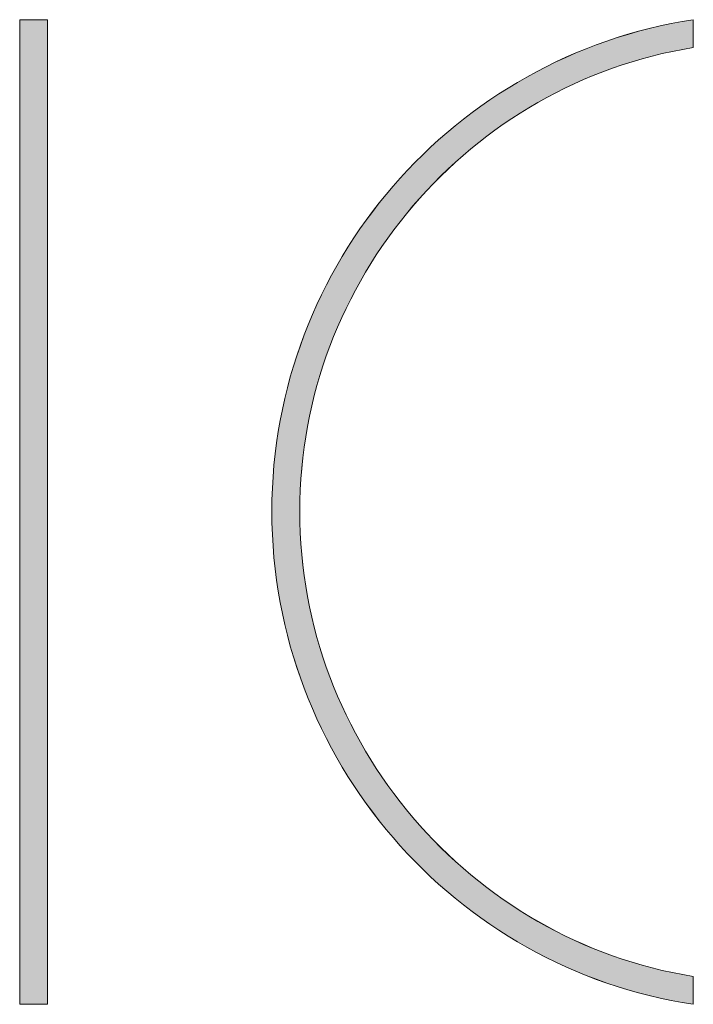
# Model space of a CAD drawing. Units: inches. Extents: x -8.6 to 64, y -22.9 to 37.6.
# Drawn here: x 46.2 to 48.4, y -20.4 to -17.2 of the extents above; entities that cross this region are included whole.
import ezdxf

# ---------------------------------------------------------------- set-up
doc = ezdxf.new("R2010")
doc.units = ezdxf.units.IN
doc.header["$LTSCALE"] = 0.03937
doc.header["$MEASUREMENT"] = 0
doc.layers.add('Layer 1', color=7, linetype='Continuous')

# ---------------------------------------------------------------- blocks, each defined once
blk = doc.blocks.new('block 7')
at = {"layer": 'Layer 1', "lineweight": 0}
for p, q in [((322.963, 334.324), (323.585, 334.47)), ((323.585, 334.47), (324.211, 334.603)), ((324.211, 334.603), (324.842, 334.722)), ((324.842, 334.722), (325.479, 334.826)), ((325.479, 334.826), (325.479, 334.826)), ((325.479, 334.826), (325.479, 333.236)), ((321.132, 333.804), (321.737, 333.99)), ((321.737, 333.99), (322.348, 334.164)), ((322.348, 334.164), (322.963, 334.324)), ((319.354, 333.165), (319.941, 333.391)), ((319.941, 333.391), (320.534, 333.604)), ((320.534, 333.604), (321.132, 333.804)), ((318.199, 332.677), (318.773, 332.927)), ((318.773, 332.927), (319.354, 333.165)), ((323.129, 332.747), (322.554, 332.593)), ((323.709, 332.889), (323.129, 332.747)), ((324.295, 333.018), (323.709, 332.889)), ((324.884, 333.133), (324.295, 333.018)), ((325.479, 333.235), (324.884, 333.133)), ((325.479, 333.236), (325.479, 333.235)), ((317.072, 332.139), (317.632, 332.414)), ((317.632, 332.414), (318.199, 332.677)), ((321.419, 332.246), (320.86, 332.055)), ((321.984, 332.426), (321.419, 332.246)), ((322.554, 332.593), (321.984, 332.426)), ((315.972, 331.554), (316.518, 331.853)), ((316.518, 331.853), (317.072, 332.139)), ((319.758, 331.635), (319.216, 331.407)), ((320.306, 331.851), (319.758, 331.635)), ((320.86, 332.055), (320.306, 331.851)), ((314.901, 330.923), (315.433, 331.244)), ((315.433, 331.244), (315.972, 331.554)), ((318.679, 331.168), (318.15, 330.917)), ((319.216, 331.407), (318.679, 331.168)), ((313.861, 330.247), (314.377, 330.59)), ((314.377, 330.59), (314.901, 330.923)), ((317.626, 330.655), (317.109, 330.382)), ((318.15, 330.917), (317.626, 330.655)), ((313.353, 329.892), (313.861, 330.247)), ((316.599, 330.097), (316.096, 329.802)), ((317.109, 330.382), (316.599, 330.097)), ((312.362, 329.151), (312.853, 329.527)), ((312.853, 329.527), (313.353, 329.892)), ((315.599, 329.497), (315.11, 329.181)), ((316.096, 329.802), (315.599, 329.497)), ((311.878, 328.765), (312.362, 329.151)), ((314.628, 328.854), (314.153, 328.517)), ((315.11, 329.181), (314.628, 328.854)), ((310.938, 327.962), (311.404, 328.369)), ((311.404, 328.369), (311.878, 328.765)), ((314.153, 328.517), (313.686, 328.171)), ((310.482, 327.546), (310.938, 327.962)), ((313.227, 327.814), (312.776, 327.448)), ((313.686, 328.171), (313.227, 327.814)), ((309.596, 326.685), (310.034, 327.12)), ((310.034, 327.12), (310.482, 327.546)), ((312.776, 327.448), (312.333, 327.073)), ((309.167, 326.24), (309.596, 326.685)), ((311.898, 326.688), (311.472, 326.293)), ((312.333, 327.073), (311.898, 326.688)), ((308.748, 325.786), (309.167, 326.24)), ((311.472, 326.293), (311.054, 325.89)), ((308.339, 325.323), (308.748, 325.786)), ((310.644, 325.478), (310.244, 325.058)), ((311.054, 325.89), (310.644, 325.478)), ((307.939, 324.851), (308.339, 325.323)), ((310.244, 325.058), (309.853, 324.628)), ((307.171, 323.881), (307.55, 324.371)), ((307.55, 324.371), (307.939, 324.851)), ((309.853, 324.628), (309.47, 324.191)), ((306.803, 323.384), (307.171, 323.881)), ((309.098, 323.745), (308.734, 323.291)), ((309.47, 324.191), (309.098, 323.745)), ((306.445, 322.879), (306.803, 323.384)), ((308.734, 323.291), (308.38, 322.83)), ((306.098, 322.365), (306.445, 322.879)), ((308.38, 322.83), (308.036, 322.361)), ((305.762, 321.844), (306.098, 322.365)), ((308.036, 322.361), (307.702, 321.884)), ((305.437, 321.315), (305.762, 321.844)), ((307.702, 321.884), (307.378, 321.4)), ((305.124, 320.778), (305.437, 321.315)), ((307.378, 321.4), (307.065, 320.908)), ((304.822, 320.234), (305.124, 320.778)), ((306.761, 320.41), (306.468, 319.905)), ((307.065, 320.908), (306.761, 320.41)), ((304.531, 319.684), (304.822, 320.234)), ((306.468, 319.905), (306.186, 319.393)), ((304.252, 319.126), (304.531, 319.684)), ((306.186, 319.393), (305.915, 318.874)), ((303.986, 318.561), (304.252, 319.126)), ((305.915, 318.874), (305.655, 318.349)), ((303.731, 317.99), (303.986, 318.561)), ((305.655, 318.349), (305.406, 317.818)), ((303.489, 317.412), (303.731, 317.99)), ((305.406, 317.818), (305.168, 317.281)), ((303.259, 316.828), (303.489, 317.412)), ((305.168, 317.281), (304.942, 316.738)), ((303.042, 316.237), (303.259, 316.828)), ((304.942, 316.738), (304.728, 316.189)), ((302.838, 315.641), (303.042, 316.237)), ((304.728, 316.189), (304.525, 315.635)), ((302.647, 315.039), (302.838, 315.641)), ((304.525, 315.635), (304.334, 315.075)), ((302.468, 314.432), (302.647, 315.039)), ((304.334, 315.075), (304.156, 314.51)), ((302.304, 313.819), (302.468, 314.432)), ((304.156, 314.51), (303.989, 313.94)), ((302.152, 313.2), (302.304, 313.819)), ((303.989, 313.94), (303.835, 313.365)), ((302.014, 312.577), (302.152, 313.2)), ((303.835, 313.365), (303.694, 312.785)), ((301.89, 311.949), (302.014, 312.577)), ((303.694, 312.785), (303.565, 312.201)), ((301.78, 311.316), (301.89, 311.949)), ((303.565, 312.201), (303.45, 311.613)), ((303.45, 311.613), (303.347, 311.02)), ((301.684, 310.678), (301.78, 311.316)), ((303.347, 311.02), (303.257, 310.423)), ((301.603, 310.036), (301.684, 310.678)), ((303.257, 310.423), (303.181, 309.822)), ((301.536, 309.389), (301.603, 310.036)), ((303.181, 309.822), (303.118, 309.217)), ((301.483, 308.739), (301.536, 309.389)), ((303.118, 309.217), (303.069, 308.609)), ((301.445, 308.084), (301.483, 308.739)), ((303.069, 308.609), (303.034, 307.997)), ((301.423, 307.426), (301.445, 308.084)), ((303.034, 307.997), (303.013, 307.383)), ((301.415, 306.765), (301.423, 307.426)), ((303.013, 307.383), (303.006, 306.765)), ((301.423, 306.101), (301.415, 306.765)), ((303.006, 306.765), (303.013, 306.145)), ((301.445, 305.441), (301.423, 306.101)), ((303.013, 306.145), (303.034, 305.528)), ((301.483, 304.785), (301.445, 305.441)), ((303.034, 305.528), (303.069, 304.914)), ((301.536, 304.132), (301.483, 304.785)), ((303.069, 304.914), (303.118, 304.304)), ((301.603, 303.484), (301.536, 304.132)), ((303.118, 304.304), (303.181, 303.698)), ((303.181, 303.698), (303.257, 303.095)), ((301.684, 302.839), (301.603, 303.484)), ((303.257, 303.095), (303.347, 302.496)), ((301.78, 302.199), (301.684, 302.839)), ((303.347, 302.496), (303.45, 301.902)), ((301.89, 301.564), (301.78, 302.199)), ((303.45, 301.902), (303.565, 301.311)), ((302.014, 300.933), (301.89, 301.564)), ((303.565, 301.311), (303.694, 300.725)), ((302.152, 300.308), (302.014, 300.933)), ((303.694, 300.725), (303.835, 300.143)), ((302.304, 299.687), (302.152, 300.308)), ((303.835, 300.143), (303.989, 299.567)), ((302.468, 299.072), (302.304, 299.687)), ((302.647, 298.462), (302.468, 299.072)), ((303.989, 299.567), (304.156, 298.995)), ((302.838, 297.857), (302.647, 298.462)), ((304.156, 298.995), (304.334, 298.428)), ((304.334, 298.428), (304.525, 297.866)), ((303.042, 297.259), (302.838, 297.857)), ((304.525, 297.866), (304.728, 297.31)), ((303.259, 296.666), (303.042, 297.259)), ((304.728, 297.31), (304.942, 296.76)), ((304.942, 296.76), (305.168, 296.215)), ((303.489, 296.08), (303.259, 296.666)), ((305.168, 296.215), (305.406, 295.676)), ((303.731, 295.5), (303.489, 296.08)), ((305.406, 295.676), (305.655, 295.143)), ((303.986, 294.926), (303.731, 295.5)), ((305.655, 295.143), (305.915, 294.617)), ((304.252, 294.359), (303.986, 294.926)), ((305.915, 294.617), (306.186, 294.096)), ((304.531, 293.799), (304.252, 294.359)), ((306.186, 294.096), (306.468, 293.583)), ((304.822, 293.245), (304.531, 293.799)), ((306.468, 293.583), (306.761, 293.076)), ((305.124, 292.699), (304.822, 293.245)), ((306.761, 293.076), (307.065, 292.576)), ((305.437, 292.16), (305.124, 292.699)), ((307.065, 292.576), (307.378, 292.083)), ((305.762, 291.629), (305.437, 292.16)), ((307.378, 292.083), (307.702, 291.597)), ((306.098, 291.106), (305.762, 291.629)), ((307.702, 291.597), (308.036, 291.119)), ((306.445, 290.59), (306.098, 291.106)), ((306.803, 290.082), (306.445, 290.59)), ((308.036, 291.119), (308.38, 290.648)), ((308.38, 290.648), (308.734, 290.185)), ((307.171, 289.583), (306.803, 290.082)), ((308.734, 290.185), (309.098, 289.73)), ((307.55, 289.092), (307.171, 289.583)), ((309.098, 289.73), (309.47, 289.282)), ((307.939, 288.609), (307.55, 289.092)), ((309.47, 289.282), (309.853, 288.844)), ((308.339, 288.135), (307.939, 288.609)), ((309.853, 288.844), (310.244, 288.413)), ((310.244, 288.413), (310.644, 287.991)), ((308.748, 287.671), (308.339, 288.135)), ((310.644, 287.991), (311.054, 287.578)), ((309.167, 287.215), (308.748, 287.671)), ((309.596, 286.768), (309.167, 287.215)), ((311.054, 287.578), (311.472, 287.173)), ((310.034, 286.331), (309.596, 286.768)), ((311.472, 287.173), (311.898, 286.778)), ((311.898, 286.778), (312.333, 286.392)), ((310.482, 285.904), (310.034, 286.331)), ((312.333, 286.392), (312.776, 286.015)), ((310.938, 285.486), (310.482, 285.904)), ((312.776, 286.015), (313.227, 285.648)), ((313.227, 285.648), (313.686, 285.29)), ((311.404, 285.078), (310.938, 285.486)), ((311.878, 284.68), (311.404, 285.078)), ((313.686, 285.29), (314.153, 284.942)), ((312.362, 284.293), (311.878, 284.68)), ((314.153, 284.942), (314.628, 284.605)), ((314.628, 284.605), (315.11, 284.277)), ((312.853, 283.916), (312.362, 284.293)), ((313.353, 283.55), (312.853, 283.916)), ((315.11, 284.277), (315.599, 283.96)), ((315.599, 283.96), (316.096, 283.654)), ((313.861, 283.194), (313.353, 283.55)), ((316.096, 283.654), (316.599, 283.358)), ((316.599, 283.358), (317.109, 283.073)), ((314.377, 282.85), (313.861, 283.194)), ((314.901, 282.516), (314.377, 282.85)), ((317.109, 283.073), (317.626, 282.799)), ((317.626, 282.799), (318.15, 282.536)), ((315.433, 282.194), (314.901, 282.516)), ((315.972, 281.884), (315.433, 282.194)), ((318.15, 282.536), (318.679, 282.284)), ((318.679, 282.284), (319.216, 282.045)), ((316.518, 281.585), (315.972, 281.884)), ((317.072, 281.298), (316.518, 281.585)), ((319.216, 282.045), (319.758, 281.816)), ((319.758, 281.816), (320.306, 281.6)), ((320.306, 281.6), (320.86, 281.396)), ((317.632, 281.023), (317.072, 281.298)), ((318.199, 280.76), (317.632, 281.023)), ((320.86, 281.396), (321.419, 281.203)), ((321.419, 281.203), (321.984, 281.023)), ((321.984, 281.023), (322.554, 280.856)), ((318.773, 280.51), (318.199, 280.76)), ((319.354, 280.272), (318.773, 280.51)), ((322.554, 280.856), (323.129, 280.701)), ((323.129, 280.701), (323.709, 280.56)), ((323.709, 280.56), (324.295, 280.431)), ((319.941, 280.047), (319.354, 280.272)), ((320.534, 279.835), (319.941, 280.047)), ((324.295, 280.431), (324.884, 280.315)), ((324.884, 280.315), (325.479, 280.213)), ((325.479, 280.213), (325.479, 280.213)), ((325.479, 280.213), (325.479, 278.622)), ((321.132, 279.635), (320.534, 279.835)), ((321.737, 279.45), (321.132, 279.635)), ((322.348, 279.277), (321.737, 279.45)), ((322.963, 279.118), (322.348, 279.277)), ((323.585, 278.973), (322.963, 279.118)), ((324.211, 278.842), (323.585, 278.973)), ((324.842, 278.725), (324.211, 278.842)), ((325.479, 278.622), (324.842, 278.725)), ((325.479, 278.622), (325.479, 278.622))]:
    blk.add_line(p, q, dxfattribs=at)
blk = doc.blocks.new('block 6')
at = {"layer": 'Layer 1', "lineweight": 0}
for p, q in [((287.018, 334.826), (288.607, 334.826)), ((287.018, 278.622), (287.018, 334.826)), ((288.607, 334.826), (288.607, 278.622)), ((288.607, 278.622), (287.018, 278.622))]:
    blk.add_line(p, q, dxfattribs=at)

msp = doc.modelspace()

# ---------------------------------------------------------------- hatches: boundary and pattern name
at = {"layer": 'Layer 1'}
for points in [[(46.1502, -17.1866), (46.2414, -17.1866), (46.2414, -20.4105), (46.1502, -20.4105)], [(48.3563, -17.2779), (48.3222, -17.2837), (48.2884, -17.2904), (48.2548, -17.2978), (48.2216, -17.3059), (48.1886, -17.3147), (48.1559, -17.3243), (48.1235, -17.3346), (48.0914, -17.3456), (48.0596, -17.3573), (48.0282, -17.3697), (47.9971, -17.3827), (47.9663, -17.3965), (47.9359, -17.4109), (47.9059, -17.4259), (47.8763, -17.4416), (47.847, -17.4579), (47.8181, -17.4748), (47.7896, -17.4923), (47.7616, -17.5105), (47.7339, -17.5292), (47.7067, -17.5485), (47.6799, -17.5684), (47.6536, -17.5888), (47.6277, -17.6098), (47.6023, -17.6314), (47.5773, -17.6535), (47.5529, -17.6761), (47.5289, -17.6992), (47.5054, -17.7228), (47.4825, -17.747), (47.46, -17.7716), (47.4381, -17.7967), (47.4167, -17.8222), (47.3959, -17.8483), (47.3756, -17.8747), (47.3558, -17.9017), (47.3367, -17.929), (47.3181, -17.9568), (47.3001, -17.985), (47.2827, -18.0135), (47.2659, -18.0425), (47.2497, -18.0719), (47.2342, -18.1016), (47.2192, -18.1318), (47.205, -18.1622), (47.1913, -18.193), (47.1784, -18.2242), (47.1661, -18.2557), (47.1544, -18.2875), (47.1435, -18.3196), (47.1332, -18.352), (47.1237, -18.3847), (47.1149, -18.4176), (47.1068, -18.4509), (47.0994, -18.4844), (47.0927, -18.5182), (47.0868, -18.5522), (47.0817, -18.5864), (47.0773, -18.6209), (47.0737, -18.6556), (47.0709, -18.6904), (47.0689, -18.7255), (47.0677, -18.7608), (47.0673, -18.7962), (47.0677, -18.8318), (47.0689, -18.8672), (47.0709, -18.9024), (47.0737, -18.9374), (47.0773, -18.9721), (47.0817, -19.0067), (47.0868, -19.0411), (47.0927, -19.0752), (47.0994, -19.1091), (47.1068, -19.1427), (47.1149, -19.176), (47.1237, -19.2091), (47.1332, -19.2419), (47.1435, -19.2744), (47.1544, -19.3066), (47.1661, -19.3385), (47.1784, -19.3701), (47.1913, -19.4014), (47.205, -19.4323), (47.2192, -19.4628), (47.2342, -19.493), (47.2497, -19.5229), (47.2659, -19.5523), (47.2827, -19.5814), (47.3001, -19.6101), (47.3181, -19.6384), (47.3367, -19.6662), (47.3558, -19.6937), (47.3756, -19.7207), (47.3959, -19.7473), (47.4167, -19.7734), (47.4381, -19.799), (47.46, -19.8242), (47.4825, -19.8489), (47.5054, -19.8731), (47.5289, -19.8968), (47.5529, -19.92), (47.5773, -19.9427), (47.6023, -19.9648), (47.6277, -19.9864), (47.6536, -20.0075), (47.6799, -20.028), (47.7067, -20.048), (47.7339, -20.0673), (47.7616, -20.0861), (47.7896, -20.1043), (47.8181, -20.1219), (47.847, -20.1389), (47.8763, -20.1552), (47.9059, -20.1709), (47.9359, -20.186), (47.9663, -20.2004), (47.9971, -20.2142), (48.0282, -20.2273), (48.0596, -20.2397), (48.0914, -20.2514), (48.1235, -20.2624), (48.1559, -20.2727), (48.1886, -20.2823), (48.2216, -20.2912), (48.2548, -20.2994), (48.2884, -20.3067), (48.3222, -20.3134), (48.3563, -20.3192), (48.3563, -20.3193), (48.3563, -20.4105), (48.3563, -20.4105), (48.3198, -20.4046), (48.2836, -20.3979), (48.2477, -20.3904), (48.2121, -20.382), (48.1767, -20.3729), (48.1417, -20.363), (48.107, -20.3524), (48.0727, -20.3409), (48.0387, -20.3288), (48.005, -20.3159), (47.9717, -20.3022), (47.9388, -20.2879), (47.9062, -20.2728), (47.8741, -20.257), (47.8424, -20.2406), (47.811, -20.2234), (47.7801, -20.2056), (47.7496, -20.1871), (47.7196, -20.168), (47.69, -20.1482), (47.6608, -20.1279), (47.6321, -20.1068), (47.6039, -20.0852), (47.5762, -20.063), (47.549, -20.0402), (47.5223, -20.0168), (47.4961, -19.9928), (47.4704, -19.9683), (47.4453, -19.9432), (47.4207, -19.9176), (47.3966, -19.8915), (47.3732, -19.8648), (47.3503, -19.8376), (47.3279, -19.8099), (47.3062, -19.7818), (47.2851, -19.7531), (47.2646, -19.724), (47.2446, -19.6944), (47.2254, -19.6644), (47.2067, -19.6339), (47.1888, -19.603), (47.1714, -19.5717), (47.1548, -19.54), (47.1388, -19.5078), (47.1235, -19.4753), (47.1089, -19.4424), (47.095, -19.4091), (47.0818, -19.3755), (47.0694, -19.3415), (47.0577, -19.3072), (47.0467, -19.2725), (47.0365, -19.2375), (47.027, -19.2022), (47.0183, -19.1666), (47.0104, -19.1307), (47.0033, -19.0945), (46.997, -19.0581), (46.9915, -19.0214), (46.9868, -18.9844), (46.983, -18.9472), (46.9799, -18.9098), (46.9778, -18.8722), (46.9765, -18.8343), (46.976, -18.7962), (46.9765, -18.7583), (46.9778, -18.7205), (46.9799, -18.683), (46.983, -18.6457), (46.9868, -18.6086), (46.9915, -18.5718), (46.997, -18.5352), (47.0033, -18.4989), (47.0104, -18.4628), (47.0183, -18.4271), (47.027, -18.3916), (47.0365, -18.3565), (47.0467, -18.3216), (47.0577, -18.2871), (47.0694, -18.2529), (47.0818, -18.219), (47.095, -18.1855), (47.1089, -18.1524), (47.1235, -18.1196), (47.1388, -18.0872), (47.1548, -18.0552), (47.1714, -18.0236), (47.1888, -17.9924), (47.2067, -17.9616), (47.2254, -17.9313), (47.2446, -17.9014), (47.2646, -17.8719), (47.2851, -17.8429), (47.3062, -17.8144), (47.3279, -17.7864), (47.3503, -17.7588), (47.3732, -17.7317), (47.3966, -17.7052), (47.4207, -17.6791), (47.4453, -17.6536), (47.4704, -17.6286), (47.4961, -17.6042), (47.5223, -17.5803), (47.549, -17.557), (47.5762, -17.5343), (47.6039, -17.5121), (47.6321, -17.4906), (47.6608, -17.4696), (47.69, -17.4493), (47.7196, -17.4296), (47.7496, -17.4105), (47.7801, -17.3921), (47.811, -17.3743), (47.8424, -17.3572), (47.8741, -17.3407), (47.9062, -17.325), (47.9388, -17.3099), (47.9717, -17.2955), (48.005, -17.2819), (48.0387, -17.269), (48.0727, -17.2567), (48.107, -17.2453), (48.1417, -17.2346), (48.1767, -17.2246), (48.2121, -17.2154), (48.2477, -17.207), (48.2836, -17.1994), (48.3198, -17.1926), (48.3563, -17.1866), (48.3563, -17.1866), (48.3563, -17.2779)]]:
    msp.add_hatch(color=256, dxfattribs=at).paths.add_polyline_path(points, flags=0)

# ---------------------------------------------------------------- linework, layer by layer
at = {"layer": 'Layer 1', "lineweight": 0}
for p, q in [((46.1502, -20.4105), (46.1502, -17.1866)), ((46.1502, -17.1866), (46.2414, -17.1866)), ((46.2414, -17.1866), (46.2414, -20.4105)), ((48.2121, -17.2154), (48.2477, -17.207)), ((48.2477, -17.207), (48.2836, -17.1994)), ((48.2836, -17.1994), (48.3198, -17.1926)), ((48.3198, -17.1926), (48.3563, -17.1866)), ((48.3563, -17.1866), (48.3563, -17.2779)), ((48.0727, -17.2567), (48.107, -17.2453)), ((48.107, -17.2453), (48.1417, -17.2346)), ((48.1417, -17.2346), (48.1767, -17.2246)), ((48.1767, -17.2246), (48.2121, -17.2154)), ((48.005, -17.2819), (48.0387, -17.269)), ((48.0387, -17.269), (48.0727, -17.2567)), ((48.3563, -17.2779), (48.3222, -17.2837)), ((47.9062, -17.325), (47.9388, -17.3099)), ((47.9388, -17.3099), (47.9717, -17.2955)), ((47.9717, -17.2955), (48.005, -17.2819)), ((48.2216, -17.3059), (48.1886, -17.3147)), ((48.2548, -17.2978), (48.2216, -17.3059)), ((48.2884, -17.2904), (48.2548, -17.2978)), ((48.3222, -17.2837), (48.2884, -17.2904)), ((47.8424, -17.3572), (47.8741, -17.3407)), ((47.8741, -17.3407), (47.9062, -17.325)), ((48.1235, -17.3346), (48.0914, -17.3456)), ((48.1559, -17.3243), (48.1235, -17.3346)), ((48.1886, -17.3147), (48.1559, -17.3243)), ((47.7801, -17.3921), (47.811, -17.3743)), ((47.811, -17.3743), (47.8424, -17.3572)), ((48.0282, -17.3697), (47.9971, -17.3827)), ((48.0596, -17.3573), (48.0282, -17.3697)), ((48.0914, -17.3456), (48.0596, -17.3573)), ((47.7496, -17.4105), (47.7801, -17.3921)), ((47.9663, -17.3965), (47.9359, -17.4109)), ((47.9971, -17.3827), (47.9663, -17.3965)), ((47.69, -17.4493), (47.7196, -17.4296)), ((47.7196, -17.4296), (47.7496, -17.4105)), ((47.9059, -17.4259), (47.8763, -17.4416)), ((47.9359, -17.4109), (47.9059, -17.4259)), ((47.6321, -17.4906), (47.6608, -17.4696)), ((47.6608, -17.4696), (47.69, -17.4493)), ((47.847, -17.4579), (47.8181, -17.4748)), ((47.8763, -17.4416), (47.847, -17.4579)), ((47.6039, -17.5121), (47.6321, -17.4906)), ((47.7896, -17.4923), (47.7616, -17.5105)), ((47.8181, -17.4748), (47.7896, -17.4923)), ((47.549, -17.557), (47.5762, -17.5343)), ((47.5762, -17.5343), (47.6039, -17.5121)), ((47.7339, -17.5292), (47.7067, -17.5485)), ((47.7616, -17.5105), (47.7339, -17.5292)), ((47.5223, -17.5803), (47.549, -17.557)), ((47.6799, -17.5684), (47.6536, -17.5888)), ((47.7067, -17.5485), (47.6799, -17.5684)), ((47.4961, -17.6042), (47.5223, -17.5803)), ((47.6536, -17.5888), (47.6277, -17.6098)), ((47.4453, -17.6536), (47.4704, -17.6286)), ((47.4704, -17.6286), (47.4961, -17.6042)), ((47.6023, -17.6314), (47.5773, -17.6535)), ((47.6277, -17.6098), (47.6023, -17.6314)), ((47.4207, -17.6791), (47.4453, -17.6536)), ((47.5773, -17.6535), (47.5529, -17.6761)), ((47.3966, -17.7052), (47.4207, -17.6791)), ((47.5529, -17.6761), (47.5289, -17.6992)), ((47.3732, -17.7317), (47.3966, -17.7052)), ((47.5054, -17.7228), (47.4825, -17.747)), ((47.5289, -17.6992), (47.5054, -17.7228)), ((47.3279, -17.7864), (47.3503, -17.7588)), ((47.3503, -17.7588), (47.3732, -17.7317)), ((47.4825, -17.747), (47.46, -17.7716)), ((47.3062, -17.8144), (47.3279, -17.7864)), ((47.46, -17.7716), (47.4381, -17.7967)), ((47.2851, -17.8429), (47.3062, -17.8144)), ((47.4167, -17.8222), (47.3959, -17.8483)), ((47.4381, -17.7967), (47.4167, -17.8222)), ((47.2646, -17.8719), (47.2851, -17.8429)), ((47.3959, -17.8483), (47.3756, -17.8747)), ((47.2446, -17.9014), (47.2646, -17.8719)), ((47.3756, -17.8747), (47.3558, -17.9017)), ((47.2254, -17.9313), (47.2446, -17.9014)), ((47.3558, -17.9017), (47.3367, -17.929)), ((47.2067, -17.9616), (47.2254, -17.9313)), ((47.3181, -17.9568), (47.3001, -17.985)), ((47.3367, -17.929), (47.3181, -17.9568)), ((47.1888, -17.9924), (47.2067, -17.9616)), ((47.3001, -17.985), (47.2827, -18.0135)), ((47.1714, -18.0236), (47.1888, -17.9924)), ((47.2827, -18.0135), (47.2659, -18.0425)), ((47.1548, -18.0552), (47.1714, -18.0236)), ((47.2659, -18.0425), (47.2497, -18.0719)), ((47.1388, -18.0872), (47.1548, -18.0552)), ((47.2497, -18.0719), (47.2342, -18.1016)), ((47.1235, -18.1196), (47.1388, -18.0872)), ((47.2342, -18.1016), (47.2192, -18.1318)), ((47.1089, -18.1524), (47.1235, -18.1196)), ((47.2192, -18.1318), (47.205, -18.1622)), ((47.095, -18.1855), (47.1089, -18.1524)), ((47.205, -18.1622), (47.1913, -18.193)), ((47.0818, -18.219), (47.095, -18.1855)), ((47.1913, -18.193), (47.1784, -18.2242)), ((47.0694, -18.2529), (47.0818, -18.219)), ((47.1784, -18.2242), (47.1661, -18.2557)), ((47.0577, -18.2871), (47.0694, -18.2529)), ((47.1661, -18.2557), (47.1544, -18.2875)), ((47.0467, -18.3216), (47.0577, -18.2871)), ((47.1544, -18.2875), (47.1435, -18.3196)), ((47.0365, -18.3565), (47.0467, -18.3216)), ((47.1435, -18.3196), (47.1332, -18.352)), ((47.027, -18.3916), (47.0365, -18.3565)), ((47.1332, -18.352), (47.1237, -18.3847)), ((47.0183, -18.4271), (47.027, -18.3916)), ((47.1237, -18.3847), (47.1149, -18.4176)), ((47.0104, -18.4628), (47.0183, -18.4271)), ((47.1149, -18.4176), (47.1068, -18.4509)), ((47.0033, -18.4989), (47.0104, -18.4628)), ((47.1068, -18.4509), (47.0994, -18.4844)), ((46.997, -18.5352), (47.0033, -18.4989)), ((47.0994, -18.4844), (47.0927, -18.5182)), ((46.9915, -18.5718), (46.997, -18.5352)), ((47.0927, -18.5182), (47.0868, -18.5522)), ((47.0868, -18.5522), (47.0817, -18.5864)), ((46.9868, -18.6086), (46.9915, -18.5718)), ((47.0817, -18.5864), (47.0773, -18.6209)), ((46.983, -18.6457), (46.9868, -18.6086)), ((47.0773, -18.6209), (47.0737, -18.6556)), ((46.9799, -18.683), (46.983, -18.6457)), ((47.0737, -18.6556), (47.0709, -18.6904)), ((46.9778, -18.7205), (46.9799, -18.683)), ((47.0709, -18.6904), (47.0689, -18.7255)), ((46.9765, -18.7583), (46.9778, -18.7205)), ((47.0689, -18.7255), (47.0677, -18.7608)), ((46.976, -18.7962), (46.9765, -18.7583)), ((47.0677, -18.7608), (47.0673, -18.7962)), ((46.9765, -18.8343), (46.976, -18.7962)), ((47.0673, -18.7962), (47.0677, -18.8318)), ((46.9778, -18.8722), (46.9765, -18.8343)), ((47.0677, -18.8318), (47.0689, -18.8672)), ((46.9799, -18.9098), (46.9778, -18.8722)), ((47.0689, -18.8672), (47.0709, -18.9024)), ((46.983, -18.9472), (46.9799, -18.9098)), ((47.0709, -18.9024), (47.0737, -18.9374)), ((46.9868, -18.9844), (46.983, -18.9472)), ((47.0737, -18.9374), (47.0773, -18.9721)), ((46.9915, -19.0214), (46.9868, -18.9844)), ((47.0773, -18.9721), (47.0817, -19.0067)), ((47.0817, -19.0067), (47.0868, -19.0411)), ((46.997, -19.0581), (46.9915, -19.0214)), ((47.0868, -19.0411), (47.0927, -19.0752)), ((47.0033, -19.0945), (46.997, -19.0581)), ((47.0927, -19.0752), (47.0994, -19.1091)), ((47.0104, -19.1307), (47.0033, -19.0945)), ((47.0994, -19.1091), (47.1068, -19.1427)), ((47.0183, -19.1666), (47.0104, -19.1307)), ((47.1068, -19.1427), (47.1149, -19.176)), ((47.027, -19.2022), (47.0183, -19.1666)), ((47.1149, -19.176), (47.1237, -19.2091)), ((47.0365, -19.2375), (47.027, -19.2022)), ((47.1237, -19.2091), (47.1332, -19.2419)), ((47.0467, -19.2725), (47.0365, -19.2375)), ((47.1332, -19.2419), (47.1435, -19.2744)), ((47.0577, -19.3072), (47.0467, -19.2725)), ((47.1435, -19.2744), (47.1544, -19.3066)), ((47.0694, -19.3415), (47.0577, -19.3072)), ((47.1544, -19.3066), (47.1661, -19.3385)), ((47.0818, -19.3755), (47.0694, -19.3415)), ((47.1661, -19.3385), (47.1784, -19.3701)), ((47.1784, -19.3701), (47.1913, -19.4014)), ((47.095, -19.4091), (47.0818, -19.3755)), ((47.1913, -19.4014), (47.205, -19.4323)), ((47.1089, -19.4424), (47.095, -19.4091)), ((47.205, -19.4323), (47.2192, -19.4628)), ((47.1235, -19.4753), (47.1089, -19.4424)), ((47.2192, -19.4628), (47.2342, -19.493)), ((47.1388, -19.5078), (47.1235, -19.4753)), ((47.2342, -19.493), (47.2497, -19.5229)), ((47.1548, -19.54), (47.1388, -19.5078)), ((47.2497, -19.5229), (47.2659, -19.5523)), ((47.1714, -19.5717), (47.1548, -19.54)), ((47.2659, -19.5523), (47.2827, -19.5814)), ((47.1888, -19.603), (47.1714, -19.5717)), ((47.2827, -19.5814), (47.3001, -19.6101)), ((47.2067, -19.6339), (47.1888, -19.603)), ((47.3001, -19.6101), (47.3181, -19.6384)), ((47.2254, -19.6644), (47.2067, -19.6339)), ((47.2446, -19.6944), (47.2254, -19.6644)), ((47.3181, -19.6384), (47.3367, -19.6662)), ((47.2646, -19.724), (47.2446, -19.6944)), ((47.3367, -19.6662), (47.3558, -19.6937)), ((47.3558, -19.6937), (47.3756, -19.7207)), ((47.2851, -19.7531), (47.2646, -19.724)), ((47.3756, -19.7207), (47.3959, -19.7473)), ((47.3062, -19.7818), (47.2851, -19.7531)), ((47.3959, -19.7473), (47.4167, -19.7734)), ((47.3279, -19.8099), (47.3062, -19.7818)), ((47.4167, -19.7734), (47.4381, -19.799)), ((47.3503, -19.8376), (47.3279, -19.8099)), ((47.4381, -19.799), (47.46, -19.8242)), ((47.46, -19.8242), (47.4825, -19.8489)), ((47.3732, -19.8648), (47.3503, -19.8376)), ((47.4825, -19.8489), (47.5054, -19.8731)), ((47.3966, -19.8915), (47.3732, -19.8648)), ((47.5054, -19.8731), (47.5289, -19.8968)), ((47.4207, -19.9176), (47.3966, -19.8915)), ((47.4453, -19.9432), (47.4207, -19.9176)), ((47.5289, -19.8968), (47.5529, -19.92)), ((47.5529, -19.92), (47.5773, -19.9427)), ((47.4704, -19.9683), (47.4453, -19.9432)), ((47.5773, -19.9427), (47.6023, -19.9648)), ((47.4961, -19.9928), (47.4704, -19.9683)), ((47.6023, -19.9648), (47.6277, -19.9864)), ((47.6277, -19.9864), (47.6536, -20.0075)), ((47.5223, -20.0168), (47.4961, -19.9928)), ((47.549, -20.0402), (47.5223, -20.0168)), ((47.6536, -20.0075), (47.6799, -20.028)), ((47.5762, -20.063), (47.549, -20.0402)), ((47.6799, -20.028), (47.7067, -20.048)), ((47.7067, -20.048), (47.7339, -20.0673)), ((47.6039, -20.0852), (47.5762, -20.063)), ((47.7339, -20.0673), (47.7616, -20.0861)), ((47.6321, -20.1068), (47.6039, -20.0852)), ((47.6608, -20.1279), (47.6321, -20.1068)), ((47.7616, -20.0861), (47.7896, -20.1043)), ((47.7896, -20.1043), (47.8181, -20.1219)), ((47.69, -20.1482), (47.6608, -20.1279)), ((47.7196, -20.168), (47.69, -20.1482)), ((47.8181, -20.1219), (47.847, -20.1389)), ((47.847, -20.1389), (47.8763, -20.1552)), ((47.7496, -20.1871), (47.7196, -20.168)), ((47.8763, -20.1552), (47.9059, -20.1709)), ((47.9059, -20.1709), (47.9359, -20.186)), ((47.7801, -20.2056), (47.7496, -20.1871)), ((47.811, -20.2234), (47.7801, -20.2056)), ((47.9359, -20.186), (47.9663, -20.2004)), ((47.9663, -20.2004), (47.9971, -20.2142)), ((47.8424, -20.2406), (47.811, -20.2234)), ((47.8741, -20.257), (47.8424, -20.2406)), ((47.9971, -20.2142), (48.0282, -20.2273)), ((48.0282, -20.2273), (48.0596, -20.2397)), ((48.0596, -20.2397), (48.0914, -20.2514)), ((47.9062, -20.2728), (47.8741, -20.257)), ((47.9388, -20.2879), (47.9062, -20.2728)), ((48.0914, -20.2514), (48.1235, -20.2624)), ((48.1235, -20.2624), (48.1559, -20.2727)), ((48.1559, -20.2727), (48.1886, -20.2823)), ((47.9717, -20.3022), (47.9388, -20.2879)), ((48.005, -20.3159), (47.9717, -20.3022)), ((48.1886, -20.2823), (48.2216, -20.2912)), ((48.2216, -20.2912), (48.2548, -20.2994)), ((48.2548, -20.2994), (48.2884, -20.3067)), ((48.2884, -20.3067), (48.3222, -20.3134)), ((48.0387, -20.3288), (48.005, -20.3159)), ((48.0727, -20.3409), (48.0387, -20.3288)), ((48.107, -20.3524), (48.0727, -20.3409)), ((48.3222, -20.3134), (48.3563, -20.3192)), ((48.3563, -20.3193), (48.3563, -20.4105)), ((48.1417, -20.363), (48.107, -20.3524)), ((48.1767, -20.3729), (48.1417, -20.363)), ((48.2121, -20.382), (48.1767, -20.3729)), ((48.2477, -20.3904), (48.2121, -20.382)), ((48.2836, -20.3979), (48.2477, -20.3904)), ((48.3198, -20.4046), (48.2836, -20.3979)), ((48.3563, -20.4105), (48.3198, -20.4046)), ((46.2414, -20.4105), (46.1502, -20.4105))]:
    msp.add_line(p, q, dxfattribs=at)

# ---------------------------------------------------------------- block references
at = {"layer": 'Layer 1', "xscale": 0.05735997390220261, "yscale": 0.05735997390220261}
for name in ['block 6', 'block 7']:
    msp.add_blockref(name, (29.6869, -36.3922), dxfattribs=at)

doc.saveas('drawing.dxf')
